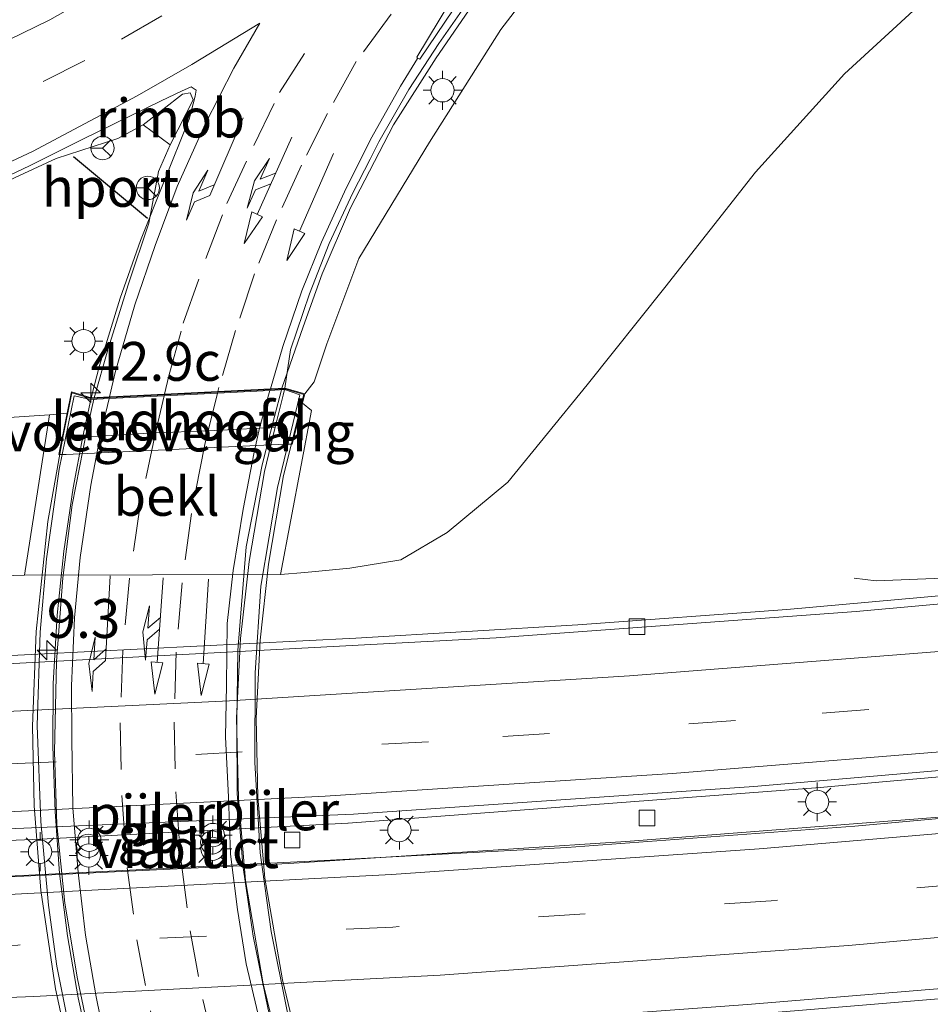
# Model space of a CAD drawing. Units: metres. Extents: x 106088 to 110000, y 487498 to 493751.
# Drawn here: x 108629 to 108688, y 488697 to 488760 of the extents above; entities that cross this region are included whole.
import ezdxf
from ezdxf.enums import TextEntityAlignment as Align

# ---------------------------------------------------------------- set-up
doc = ezdxf.new("R2010")
doc.units = ezdxf.units.M
doc.linetypes.add('IE-TERREINAFSCHEIDING', pattern=[10, 8, -2])
doc.linetypes.add('VW-3-9_STREEP', pattern=[12, 3, -9])
doc.layers.get('0').update_dxf_attribs({"lineweight": 25})
for name, color, linetype, lineweight in [('B-ME-AM-KILOMETR-S-B1', 7, 'Continuous', 18), ('B-ME-BV-GELEIDECONSTRUCTIE-BARRIER-L-B1', 213, 'BV-STEPBARRIER', 18), ('B-ME-BV-GELEIDECONSTRUCTIE-GELEIDERAIL-L-B1', 213, 'BV-GELEIDERAIL', 18), ('B-ME-BV-GELEIDECONSTRUCTIE-GELEIDERAIL-L-B2', 213, 'BV-GELEIDERAIL', 18), ('B-ME-BV-GELEIDECONSTRUCTIE-RIMOB-GV-B6', 213, 'BV-A1', 18), ('B-ME-GW-KRUINLIJN-L-B1', 93, 'Continuous', 18), ('B-ME-GW-TEENLIJN-L-B1', 93, 'Continuous', 18), ('B-ME-IE-GRASLAND-GV-B6', 93, 'Continuous', 18), ('B-ME-IE-HULPGEOMETRIE-L-B2', 53, 'Continuous', 18), ('B-ME-IE-MEUBILAIR_WEGMEUBILAIR-LICHTMAST-S-B1', 8, 'Continuous', 18), ('B-ME-IE-MEUBILAIR_WEGMEUBILAIR-LICHTMAST-S-B2', 8, 'Continuous', 18), ('B-ME-IE-TERREINAFSCHEIDING-RASTERHEKWERK-L-B2', 8, 'IE-TERREINAFSCHEIDING', 18), ('B-ME-KW-LANDHOOFD-GV-B6', 173, 'Continuous', 18), ('B-ME-KW-PIJLER-S-B1', 173, 'Continuous', 18), ('B-ME-KW-VIADUCT-GV-B7', 173, 'Continuous', 18), ('B-ME-KW-VOEGOVERGANG-L-B2', 8, 'Continuous', 18), ('B-ME-OB-BEKLEDING-GV-B6', 253, 'Continuous', 18), ('B-ME-VH-VERH_SOORT-BETON-OVERIG-GV-B6', 8, 'IE-TERREINAFSCHEIDING-NATUURLIJK-HOUTWAL', 18), ('B-ME-VH-VERH_SOORT-BITUMEN-GV-B6', 8, 'IE-TERREINAFSCHEIDING-NATUURLIJK-HOUTWAL', 18), ('B-ME-VH-VERH_SOORT-BITUMEN-GV-B7', 8, 'IE-TERREINAFSCHEIDING-NATUURLIJK-HOUTWAL', 18), ('B-ME-VH-VERH_SOORT-KLINKERS-GV-B6', 8, 'IE-TERREINAFSCHEIDING-NATUURLIJK-HOUTWAL', 18), ('B-ME-VV-KOLK-S-B1', 8, 'Continuous', 18), ('B-ME-VW-MARKERING-39STREEP-015-L-B1', 255, 'VW-3-9_STREEP', 18), ('B-ME-VW-MARKERING-39STREEP-015-L-B2', 255, 'VW-3-9_STREEP', 18), ('B-ME-VW-MARKERING-COMBIRE750-S-B1', 255, 'Continuous', 18), ('B-ME-VW-MARKERING-COMBIRE750-S-B2', 255, 'Continuous', 18), ('B-ME-VW-MARKERING-PIJLRD750-S-B1', 7, 'Continuous', 18), ('B-ME-VW-MARKERING-PIJLRD750-S-B2', 7, 'Continuous', 18), ('B-ME-VW-MARKERING-PIJLRE750-S-B1', 7, 'Continuous', 18), ('B-ME-VW-MARKERING-PIJLRE750-S-B2', 7, 'Continuous', 18), ('B-ME-VW-MARKERING-STREEP-015-L-B1', 7, 'Continuous', 18), ('B-ME-VW-MARKERING-STREEP-015-L-B2', 7, 'Continuous', 18), ('B-ME-VW-MARKERING-VERDRIJFSTRP-GV-B6', 7, 'Continuous', 18), ('B-ME-VW-MEUBILAIR_WEGMEUBILAIR-RONA-S-B1', 8, 'Continuous', 18), ('B-ME-VW-PORTAAL-L-B1', 10, 'Continuous', 25)]:
    doc.layers.add(name, color=color, linetype=linetype, lineweight=lineweight)
doc.styles.add('NLCS-ISO', font='NLCS-ISO.TTF')
doc.linetypes.add('BV-A1', pattern='A,0.5,[19,NLCS.SHX,S=1,R=0,X=0.5,Y=0],-1,[19,NLCS.SHX,S=1,R=0,X=0.5,Y=0],-1,0.5', length=3)
doc.linetypes.add('BV-GELEIDERAIL', pattern='A,10,-3,[108,NLCS.SHX,S=1,R=0,X=0,Y=0],-3', length=16)
doc.linetypes.add('BV-STEPBARRIER', pattern='A,1,-1,[16,NLCS.SHX,S=1,R=0,X=-1,Y=0],1', length=3)
doc.linetypes.add('IE-TERREINAFSCHEIDING-NATUURLIJK-HOUTWAL', pattern='A,7,-1.5,[67,NLCS.SHX,S=0.75,R=45,X=0,Y=0],-1.5,7,-1.5,[70,NLCS.SHX,S=0.75,R=0,X=0,Y=0],-1.5', length=20)

# ---------------------------------------------------------------- blocks, each defined once
blk = doc.blocks.new('dtb')
blk.add_circle((0, 0), 0.75)
blk = doc.blocks.new('wegwijzer')
for q in [(0, 0.75), (-0.53, -0.53), (0.53, -0.53)]:
    blk.add_line((0, 0), q)
blk.add_circle((0, 0), 0.75)
blk = doc.blocks.new('hecto')
for p, q in [((0, 0.625), (-0.625, 0)), ((0, -0.625), (0, 0.625)), ((-0.625, 0), (0.625, 0)), ((0.625, 0), (0, -0.625))]:
    blk.add_line(p, q)
blk = doc.blocks.new('kolk')
blk.add_lwpolyline([(-0.5, -0.5), (0.5, -0.5), (0.5, 0.5), (-0.5, 0.5)], close=True)
blk = doc.blocks.new('lantaarnpaal')
for p, q in [((-0.884, 0.884), (-0.53, 0.53)), ((0, 0.75), (0, 1.25)), ((0.53, 0.53), (0.884, 0.884)), ((-0.75, 0), (-1.25, 0)), ((0.75, 0), (1.25, 0)), ((-0.53, -0.53), (-0.884, -0.884)), ((0.53, -0.53), (0.884, -0.884)), ((0, -0.75), (0, -1.25))]:
    blk.add_line(p, q)
blk.add_circle((0, 0), 0.75)
blk = doc.blocks.new('pijl')
for p, q in [((0, 0, 0.1), (5.45, 0, 0.1)), ((7.5, 0, 0.1), (5.45, 0.375, 0.1)), ((5.45, 0.375, 0.1), (5.45, -0.375, 0.1)), ((5.45, -0.375, 0.1), (7.5, 0, 0.1))]:
    blk.add_line(p, q)
blk = doc.blocks.new('pijlcr')
for p, q in [((0, 0, 0.1), (5.45, 0, 0.1)), ((3.303, -0.75, 0.1), (2.553, 0, 0.1)), ((4.053, -0.75, 0.1), (3.303, 0, 0.1)), ((5.45, 0.375, 0.1), (5.45, -0.375, 0.1)), ((7.5, 0, 0.1), (5.45, 0.375, 0.1)), ((5.45, -0.375, 0.1), (7.5, 0, 0.1)), ((1.853, -0.75, 0.1), (3.303, -0.75, 0.1)), ((3.553, -1.05, 0.1), (1.853, -0.75, 0.1)), ((5.353, -0.75, 0.1), (3.553, -1.05, 0.1)), ((5.353, -0.75, 0.1), (4.053, -0.75, 0.1))]:
    blk.add_line(p, q)
blk = doc.blocks.new('pijlr')
for p, q in [((0, 0, 0.1), (5.45, 0, 0.1)), ((5.45, -0.75, 0.1), (4.7, 0, 0.1)), ((6.2, -0.75, 0.1), (5.45, 0, 0.1)), ((4, -0.75, 0.1), (5.45, -0.75, 0.1)), ((5.7, -1.05, 0.1), (4, -0.75, 0.1)), ((7.5, -0.75, 0.1), (5.7, -1.05, 0.1)), ((7.5, -0.75, 0.1), (6.2, -0.75, 0.1))]:
    blk.add_line(p, q)

msp = doc.modelspace()

# ---------------------------------------------------------------- linework, layer by layer
at = {"layer": 'B-ME-BV-GELEIDECONSTRUCTIE-BARRIER-L-B1'}
msp.add_polyline3d([(108650.1853, 488708.6579, 1.4871), (108630.4275, 488707.6389, 1.4585), (108624.577, 488707.3977, 1.4436)], dxfattribs=at)
at = {"layer": 'B-ME-BV-GELEIDECONSTRUCTIE-GELEIDERAIL-L-B1'}
for points in [[(108684.47, 488784.46, 7.264), (108682.649, 488783.392, 7.324), (108678.972, 488781.168, 7.338), (108674.876, 488778.33, 7.278), (108670.345, 488774.663, 7.273), (108667.516, 488772.072, 7.278), (108664.201, 488768.762, 7.324), (108660.624, 488764.688, 7.329), (108658.424, 488761.634, 7.338), (108655.867, 488757.914, 7.357), (108653.119, 488753.599, 7.347), (108650.355, 488748.257, 7.347), (108648.524, 488744.016, 7.273), (108647.316, 488740.613, 7.333), (108645.94, 488736.657, 7.357)], [(108472.869, 488735.837, 3.941), (108477.138, 488735.97, 4.266), (108486.02, 488736.202, 4.891), (108495.034, 488736.395, 5.313), (108508.396, 488736.545, 5.892), (108524.295, 488736.768, 6.295), (108539.483, 488736.931, 6.75), (108554.738, 488737.185, 7.037), (108569.17, 488737.572, 7.324), (108576.808, 488738.142, 7.338), (108582.02, 488738.544, 7.394), (108589.93, 488739.463, 7.398), (108596.69, 488740.482, 7.459), (108603.159, 488741.838, 7.537), (108609.857, 488743.494, 7.607), (108616.177, 488745.298, 7.672), (108622.038, 488747.338, 7.713), (108627.233, 488749.499, 7.704), (108631.415, 488751.435, 7.69), (108635.384, 488752.735, 7.436), (108637.011, 488753.6, 7.436)], [(108638.75, 488752.316, 7.436), (108638.003, 488750.611, 7.635), (108637.379, 488747.288, 7.741), (108636.072, 488743.367, 7.625), (108634.746, 488739.137, 7.704), (108633.868, 488736.047, 7.436)], [(108616.87, 488704.759, 1.587), (108624.383, 488705.02, 1.597), (108646.382, 488706.062, 1.485), (108668.065, 488707.481, 1.485), (108690.749, 488709.254, 1.49), (108704.12, 488710.525, 1.504), (108741.177, 488714.595, 1.527), (108767.315, 488717.971, 1.629), (108789.869, 488721.352, 1.624), (108816.872, 488725.651, 1.606), (108837.735, 488729.405, 1.685), (108858.579, 488733.414, 1.736), (108876.987, 488737.313, 1.717), (108894.509, 488741.113, 1.708)], [(108682.761, 488724.423, 0.54), (108684.189, 488724.255, 0.639), (108697.493, 488724.8, 1.164), (108701.522, 488725.222, 1.194), (108739.844, 488729.364, 1.285), (108778.187, 488734.545, 1.342), (108783.409, 488735.373, 1.187), (108789.928, 488737.069, 0.785)], [(108767.4349, 488720.5418, 1.4083), (108767.0086, 488720.4788, 1.4092), (108736.1428, 488716.5745, 1.3968), (108700.2752, 488712.7078, 1.3801), (108684.5778, 488711.3231, 1.4052), (108680.5667, 488710.9692, 1.4116), (108650.204, 488708.6601, 1.351)], [(108650.14, 488693.734, 0.986), (108655.443, 488694.478, 1.241), (108658.051, 488694.791, 1.376), (108662.047, 488695.293, 1.519), (108667.344, 488695.671, 1.519), (108674.023, 488696.187, 1.493), (108703.153, 488698.595, 1.564), (108740.449, 488702.541, 1.623), (108744.175, 488703.049, 1.618), (108753.467, 488703.669, 1.056), (108757.547, 488703.782, 0.82)]]:
    msp.add_polyline3d(points, dxfattribs=at)
at = {"layer": 'B-ME-BV-GELEIDECONSTRUCTIE-GELEIDERAIL-L-B2'}
for points in [[(108651.614, 488678.81, 7.241), (108650.601, 488681.089, 7.236), (108649.012, 488684.734, 7.264), (108647.544, 488688.277, 7.301), (108646.234, 488692.324, 7.338), (108645.053, 488696.664, 7.37), (108644.084, 488701.392, 7.361), (108643.422, 488705.962, 7.352), (108643.073, 488710.573, 7.384), (108643.033, 488715.18, 7.403), (108643.101, 488719.785, 7.403), (108643.651, 488726.446, 7.463), (108644.663, 488731.73, 7.472), (108645.469, 488734.843, 7.435), (108645.915, 488736.557, 7.282)], [(108633.85, 488735.947, 7.732), (108633.398, 488733.956, 7.732), (108632.456, 488729.151, 7.746), (108631.857, 488724.45, 7.774), (108631.431, 488719.07, 7.806), (108631.307, 488713.248, 7.852), (108631.47, 488708.58, 7.862), (108631.975, 488703.525, 7.82), (108632.8, 488698.652, 7.811), (108633.741, 488694.136, 7.811), (108635.242, 488688.495, 7.806), (108636.559, 488684.481, 7.806), (108638.19, 488680.118, 7.797), (108639.088, 488678.217, 7.792)]]:
    msp.add_polyline3d(points, dxfattribs=at)
at = {"layer": 'B-ME-BV-GELEIDECONSTRUCTIE-RIMOB-GV-B6'}
msp.add_polyline3d([(108640.238, 488755.219, 7.436), (108638.75, 488752.316, 7.436), (108637.011, 488753.6, 7.436), (108639.545, 488755.58, 7.436), (108640.039, 488755.664, 7.436), (108640.238, 488755.219, 7.436)], dxfattribs=at)
at = {"layer": 'B-ME-GW-KRUINLIJN-L-B1'}
for points in [[(108665.413, 488766.758, 6.397), (108660.04, 488759.737, 6.383), (108655.448, 488752.484, 6.37), (108650.889, 488745.012, 6.272), (108648.828, 488739.511, 6.388), (108648.015, 488737.067, 6.504), (108647.419, 488736.296, 6.235)], [(108630.987, 488734.937, 6.555), (108625.44, 488734.583, 6.736), (108619.576, 488734.835, 6.787), (108614.58, 488734.797, 6.828)]]:
    msp.add_polyline3d(points, dxfattribs=at)
at = {"layer": 'B-ME-GW-TEENLIJN-L-B1'}
for points in [[(108645.86, 488724.671, 0.679), (108647.423, 488724.794, 0.679), (108650.31, 488725.08, 0.665), (108653.593, 488725.618, 0.623), (108656.576, 488727.364, 0.572), (108660.474, 488730.617, 0.508), (108665.582, 488736.865, 0.336), (108670.576, 488743.145, 0.318), (108676.418, 488750.551, 0.197), (108682.148, 488756.88, 0.179), (108687.079, 488761.424, 0.243)], [(108614.771, 488724.114, 0.526), (108621.64, 488724.39, 0.61), (108629.38, 488724.636, 0.633)]]:
    msp.add_polyline3d(points, dxfattribs=at)
at = {"layer": 'B-ME-IE-GRASLAND-GV-B6'}
for points in [[(108984.781, 488779.721, 0.415), (108954.442, 488770.918, 0.517), (108924.147, 488762.982, 0.489), (108902.771, 488757.695, 0.457), (108890.683, 488754.839, 0.586), (108879.556, 488752.374, 0.517), (108867.057, 488749.683, 0.522), (108854.202, 488747.098, 0.563), (108837.087, 488743.744, 0.596), (108818.504, 488740.256, 0.623), (108792.154, 488735.994, 0.647), (108775.355, 488733.506, 0.614), (108752.783, 488730.364, 0.619), (108745.643, 488729.525, 0.559), (108701.83, 488724.514, 0.559), (108678.437, 488722.41, 0.563), (108664.975, 488721.423, 0.545), (108650.698, 488720.569, 0.572), (108626.811, 488719.366, 0.549), (108614.506, 488718.878, 0.531), (108604.848, 488718.589, 0.535), (108588.94, 488718.373, 0.559), (108571.456, 488718.152, 0.503), (108552.317, 488718.141, 0.461)], [(108687.079, 488761.424, 0.243), (108682.148, 488756.88, 0.179), (108676.418, 488750.551, 0.197), (108670.576, 488743.145, 0.318), (108665.582, 488736.865, 0.336), (108660.474, 488730.617, 0.508), (108656.576, 488727.364, 0.572), (108653.593, 488725.618, 0.623), (108650.31, 488725.08, 0.665), (108647.423, 488724.794, 0.679), (108645.86, 488724.671, 0.679), (108647.847, 488735.223, 6.291), (108647.268, 488735.693, 5.938), (108647.419, 488736.296, 6.235), (108648.015, 488737.067, 6.504), (108648.828, 488739.511, 6.388), (108650.889, 488745.012, 6.272), (108655.448, 488752.484, 6.37), (108660.04, 488759.737, 6.383), (108665.413, 488766.758, 6.397)], [(108665.413, 488766.758, 6.397), (108660.04, 488759.737, 6.383), (108655.448, 488752.484, 6.37)], [(108535.363, 488724.914, 0.535), (108570.29, 488724.696, 0.545), (108594.349, 488724.106, 0.614), (108614.771, 488724.114, 0.526), (108621.64, 488724.39, 0.61), (108629.38, 488724.636, 0.633), (108645.86, 488724.671, 0.679), (108647.423, 488724.794, 0.679), (108650.31, 488725.08, 0.665), (108653.593, 488725.618, 0.623), (108656.576, 488727.364, 0.572), (108660.474, 488730.617, 0.508), (108665.582, 488736.865, 0.336), (108670.576, 488743.145, 0.318), (108676.418, 488750.551, 0.197), (108682.148, 488756.88, 0.179), (108687.079, 488761.424, 0.243)], [(108655.448, 488752.484, 6.37), (108650.889, 488745.012, 6.272), (108648.828, 488739.511, 6.388), (108648.015, 488737.067, 6.504), (108647.419, 488736.296, 6.235), (108646.13, 488736.667, 6.56), (108646.4878, 488739.1368, 6.4784), (108647.7278, 488742.7375, 6.4658), (108648.9794, 488745.9605, 6.4552), (108650.5168, 488749.231, 6.4261), (108651.6238, 488751.4047, 6.4496), (108652.1875, 488752.5117, 6.4615), (108654.1139, 488755.8712, 6.4535), (108656.0326, 488758.8355, 6.4781), (108657.9918, 488761.6343, 6.4524)], [(108625.9368, 488749.1878, 6.8194), (108629.7108, 488750.9725, 6.8157), (108633.0994, 488752.6605, 6.8239), (108638.1833, 488755.1603, 6.828), (108639.4825, 488755.7668, 6.811), (108640.1141, 488756.0516, 6.773), (108640.4351, 488755.8329, 6.785), (108640.3688, 488755.4513, 6.793), (108639.9698, 488753.9629, 6.807), (108638.3631, 488749.9825, 6.8309), (108636.8438, 488746.1584, 6.8447), (108635.5476, 488742.4458, 6.8698), (108634.2069, 488738.1096, 6.8744), (108633.663, 488736.037, 6.972), (108632.398, 488736.428, 7.162), (108632.124, 488735.054, 6.553), (108630.987, 488734.937, 6.555), (108625.44, 488734.583, 6.736)], [(108560.48, 488692.896, 1.092), (108582.4, 488692.94, 0.994), (108605.72, 488693.465, 1.017), (108619.442, 488693.784, 0.994), (108629.844, 488694.331, 0.994), (108656.017, 488695.546, 0.976), (108675.895, 488697.004, 0.957), (108701.13, 488699.079, 0.985), (108743.668, 488703.678, 1.003), (108759.864, 488705.886, 1.017), (108778.097, 488708.402, 1.068), (108796.048, 488711.138, 0.962), (108819.682, 488715.001, 0.994), (108841.154, 488718.927, 1.087), (108857.616, 488722.071, 1.138), (108868.026, 488724.169, 1.11), (108882.228, 488727.151, 1.124), (108898.074, 488730.693, 1.119), (108911.965, 488733.897, 1.059), (108933.173, 488739.064, 1.059), (108954.837, 488744.723, 1.036), (108974.353, 488750.153, 0.966)], [(108546.643, 488735.501, 6.003), (108568.807, 488735.455, 6.49), (108589.388, 488734.887, 6.694), (108605.737, 488734.93, 6.819), (108614.58, 488734.797, 6.828), (108619.576, 488734.835, 6.787), (108625.44, 488734.583, 6.736), (108630.987, 488734.937, 6.555), (108629.38, 488724.636, 0.633)], [(108629.38, 488724.636, 0.633), (108621.64, 488724.39, 0.61), (108614.771, 488724.114, 0.526), (108594.349, 488724.106, 0.614), (108570.29, 488724.696, 0.545), (108535.363, 488724.914, 0.535)]]:
    msp.add_polyline3d(points, dxfattribs=at)
at = {"layer": 'B-ME-IE-HULPGEOMETRIE-L-B2'}
for p, q in [((108632.579, 488736.156, 7.162), (108633.651, 488735.937, 6.842)), ((108647.09, 488736.232, 6.49), (108646.118, 488736.567, 6.546))]:
    msp.add_line(p, q, dxfattribs=at)
at = {"layer": 'B-ME-IE-TERREINAFSCHEIDING-RASTERHEKWERK-L-B2'}
for points in [[(108632.579, 488736.156, 7.162), (108631.621, 488731.452, 7.241), (108630.794, 488725.684, 7.269), (108630.388, 488720.947, 7.255), (108630.193, 488714.961, 7.241), (108630.423, 488708.765, 7.269), (108630.927, 488703.385, 7.264), (108631.456, 488699.46, 7.241), (108632.517, 488694.256, 7.245), (108633.912, 488688.905, 7.255), (108635.252, 488684.73, 7.269), (108636.577, 488681.185, 7.236), (108637.77, 488677.924, 7.208)], [(108652.659, 488679.222, 6.509), (108650.825, 488683.277, 6.453), (108649.273, 488687.046, 6.643), (108647.724, 488691.559, 6.62), (108646.284, 488696.563, 6.587), (108645.257, 488701.686, 6.55), (108644.547, 488706.763, 6.49), (108644.21, 488712.575, 6.476), (108644.22, 488718.347, 6.55), (108644.591, 488723.913, 6.55), (108645.655, 488730.274, 6.522), (108647.09, 488736.232, 6.49)]]:
    msp.add_polyline3d(points, dxfattribs=at)
at = {"layer": 'B-ME-KW-LANDHOOFD-GV-B6'}
msp.add_polyline3d([(108647.419, 488736.296, 6.235), (108647.268, 488735.693, 5.938), (108646.606, 488733.057, 4.641), (108646.157, 488733.059, 5.347), (108632.056, 488732.401, 5.367), (108631.591, 488732.387, 5.369), (108632.124, 488735.054, 6.553), (108632.398, 488736.428, 7.162), (108633.663, 488736.037, 6.972), (108634.846, 488736.097, 6.877), (108638.393, 488736.276, 6.749), (108641.823, 488736.449, 6.631), (108645.203, 488736.62, 6.513), (108646.13, 488736.667, 6.56), (108647.419, 488736.296, 6.235)], dxfattribs=at)
at = {"layer": 'B-ME-KW-VIADUCT-GV-B7'}
for points in [[(108632.427, 488736.353, 7.088), (108633.657, 488735.987, 7.055), (108646.124, 488736.617, 6.615), (108647.359, 488736.261, 6.597), (108646.049, 488731.045, 6.536), (108645.073, 488725.341, 6.509), (108644.539, 488720.449, 6.495), (108644.288, 488715.429, 6.472), (108644.397, 488710.333, 6.606), (108644.854, 488705.136, 6.615), (108645.973, 488698.588, 6.513), (108647.192, 488693.563, 6.49)], [(108632.549, 488692.572, 7.148), (108631.38, 488697.995, 7.162), (108630.44, 488704.33, 7.218), (108630.001, 488709.78, 7.245), (108629.906, 488714.913, 7.25), (108630.139, 488720.991, 7.278), (108630.889, 488728.087, 7.278), (108631.816, 488733.383, 7.19), (108632.427, 488736.353, 7.088)]]:
    msp.add_polyline3d(points, dxfattribs=at)
at = {"layer": 'B-ME-KW-VOEGOVERGANG-L-B2'}
msp.add_polyline3d([(108633.145, 488733.5588, 6.9049), (108634.2573, 488733.5783, 6.897), (108637.7426, 488733.7874, 6.7718), (108637.803, 488733.79, 6.766), (108641.1279, 488733.9114, 6.6529), (108641.199, 488733.915, 6.644), (108644.4966, 488734.0933, 6.5283), (108644.512, 488734.094, 6.523), (108645.5163, 488734.1536, 6.4748)], dxfattribs=at)
at = {"layer": 'B-ME-OB-BEKLEDING-GV-B6'}
msp.add_polyline3d([(108645.86, 488724.671, 0.679), (108629.38, 488724.636, 0.633), (108630.987, 488734.937, 6.555), (108632.124, 488735.054, 6.553), (108631.591, 488732.387, 5.369), (108632.056, 488732.401, 5.367), (108646.157, 488733.059, 5.347), (108646.606, 488733.057, 4.641), (108647.268, 488735.693, 5.938), (108647.847, 488735.223, 6.291), (108645.86, 488724.671, 0.679)], dxfattribs=at)
at = {"layer": 'B-ME-VH-VERH_SOORT-BETON-OVERIG-GV-B6'}
for points in [[(108552.317, 488718.141, 0.461), (108571.456, 488718.152, 0.503), (108588.94, 488718.373, 0.559), (108604.848, 488718.589, 0.535), (108614.506, 488718.878, 0.531), (108626.811, 488719.366, 0.549), (108650.698, 488720.569, 0.572), (108664.975, 488721.423, 0.545), (108678.437, 488722.41, 0.563), (108701.83, 488724.514, 0.559), (108745.643, 488729.525, 0.559), (108752.783, 488730.364, 0.619), (108775.355, 488733.506, 0.614), (108792.154, 488735.994, 0.647), (108818.504, 488740.256, 0.623), (108837.087, 488743.744, 0.596), (108854.202, 488747.098, 0.563), (108867.057, 488749.683, 0.522), (108879.556, 488752.374, 0.517), (108890.683, 488754.839, 0.586), (108902.771, 488757.695, 0.457), (108924.147, 488762.982, 0.489), (108954.442, 488770.918, 0.517), (108984.781, 488779.721, 0.415)], [(108964.953, 488773.172, 0.614), (108943.397, 488767.366, 0.549), (108919.757, 488761.338, 0.531), (108902.801, 488757.104, 0.517), (108894.532, 488755.194, 0.605), (108887.403, 488753.603, 0.591), (108863.435, 488748.369, 0.725), (108841.188, 488743.973, 0.702), (108819.205, 488739.848, 0.665), (108795.525, 488736.043, 0.637), (108786.386, 488734.597, 0.637), (108768.763, 488732.013, 0.61), (108746.02, 488728.979, 0.596), (108702.354, 488724.055, 0.61), (108682.895, 488722.282, 0.6), (108659.723, 488720.586, 0.6), (108627.457, 488718.875, 0.596), (108614.557, 488718.32, 0.651), (108608.248, 488718.168, 0.661), (108597.153, 488717.899, 0.642), (108586.192, 488717.763, 0.633), (108571.112, 488717.595, 0.54), (108555.602, 488717.644, 0.503)]]:
    msp.add_polyline3d(points, dxfattribs=at)
at = {"layer": 'B-ME-VH-VERH_SOORT-BITUMEN-GV-B6'}
for points in [[(108555.602, 488717.644, 0.503), (108571.112, 488717.595, 0.54), (108586.192, 488717.763, 0.633), (108597.153, 488717.899, 0.642), (108608.248, 488718.168, 0.661), (108614.557, 488718.32, 0.651), (108627.457, 488718.875, 0.596), (108659.723, 488720.586, 0.6), (108682.895, 488722.282, 0.6), (108702.354, 488724.055, 0.61), (108746.02, 488728.979, 0.596), (108768.763, 488732.013, 0.61), (108786.386, 488734.597, 0.637), (108795.525, 488736.043, 0.637), (108819.205, 488739.848, 0.665), (108841.188, 488743.973, 0.702), (108863.435, 488748.369, 0.725), (108887.403, 488753.603, 0.591), (108894.532, 488755.194, 0.605), (108902.801, 488757.104, 0.517), (108919.757, 488761.338, 0.531), (108943.397, 488767.366, 0.549), (108964.953, 488773.172, 0.614)], [(108986.532, 488768.128, 0.878), (108959.726, 488760.573, 0.897), (108934.821, 488753.944, 0.934), (108912.335, 488748.271, 0.939), (108889.287, 488743.009, 1.031), (108874.943, 488739.874, 1.031), (108853.565, 488735.384, 1.022), (108833.531, 488731.597, 0.976), (108816.529, 488728.47, 0.897), (108789.668, 488724.19, 0.902), (108765.468, 488720.689, 0.994), (108747.144, 488718.218, 0.92), (108703.897, 488713.406, 0.897), (108676.305, 488711.032, 0.906), (108650.542, 488709.234, 0.878), (108628.831, 488708.314, 0.744), (108615.128, 488707.862, 0.915), (108598.978, 488707.46, 0.915), (108576.865, 488707.128, 0.915), (108554.937, 488707.083, 0.897)], [(108657.9918, 488761.6343, 6.4524), (108656.0326, 488758.8355, 6.4781), (108654.1139, 488755.8712, 6.4535), (108652.1875, 488752.5117, 6.4615), (108651.6238, 488751.4047, 6.4496), (108650.5168, 488749.231, 6.4261), (108648.9794, 488745.9605, 6.4552), (108647.7278, 488742.7375, 6.4658), (108646.4878, 488739.1368, 6.4784), (108646.13, 488736.667, 6.56), (108645.203, 488736.62, 6.513), (108641.823, 488736.449, 6.631), (108638.393, 488736.276, 6.749), (108634.846, 488736.097, 6.877), (108633.663, 488736.037, 6.972), (108634.2069, 488738.1096, 6.8744), (108635.5476, 488742.4458, 6.8698), (108636.8438, 488746.1584, 6.8447), (108638.3631, 488749.9825, 6.8309), (108639.9698, 488753.9629, 6.807), (108640.3688, 488755.4513, 6.793), (108640.4351, 488755.8329, 6.785), (108640.1141, 488756.0516, 6.773), (108639.4825, 488755.7668, 6.811), (108638.1833, 488755.1603, 6.828), (108633.0994, 488752.6605, 6.8239), (108629.7108, 488750.9725, 6.8157), (108625.9368, 488749.1878, 6.8194)], [(108974.353, 488750.153, 0.966), (108954.837, 488744.723, 1.036), (108933.173, 488739.064, 1.059), (108911.965, 488733.897, 1.059), (108898.074, 488730.693, 1.119), (108882.228, 488727.151, 1.124), (108868.026, 488724.169, 1.11), (108857.616, 488722.071, 1.138), (108841.154, 488718.927, 1.087), (108819.682, 488715.001, 0.994), (108796.048, 488711.138, 0.962), (108778.097, 488708.402, 1.068), (108759.864, 488705.886, 1.017), (108743.668, 488703.678, 1.003), (108701.13, 488699.079, 0.985), (108675.895, 488697.004, 0.957), (108656.017, 488695.546, 0.976), (108629.844, 488694.331, 0.994), (108619.442, 488693.784, 0.994), (108605.72, 488693.465, 1.017), (108582.4, 488692.94, 0.994), (108560.48, 488692.896, 1.092)], [(108544.034, 488704.161, 0.753), (108564.685, 488703.959, 0.874), (108585.55, 488704.08, 0.827), (108603.724, 488704.447, 0.6), (108617.698, 488704.927, 0.647), (108627.481, 488705.202, 0.735), (108648.656, 488706.267, 0.762), (108659.444, 488706.849, 0.749), (108664.277, 488707.098, 0.758), (108682.798, 488708.48, 0.758), (108704.252, 488710.423, 0.79), (108747.108, 488715.182, 0.855), (108760.267, 488716.935, 0.837), (108777.37, 488719.33, 0.762), (108796.675, 488722.223, 0.786)]]:
    msp.add_polyline3d(points, dxfattribs=at)
at = {"layer": 'B-ME-VH-VERH_SOORT-BITUMEN-GV-B7'}
msp.add_polyline3d([(108633.4568, 488694.6185, 6.9838), (108632.8278, 488697.4154, 6.9844), (108632.1486, 488701.4254, 6.9694), (108631.6403, 488705.4358, 6.9348), (108631.3523, 488709.4113, 6.9654), (108631.2009, 488713.599, 6.9755), (108631.2233, 488717.6473, 6.9799), (108631.4935, 488722.0558, 6.9818), (108631.9028, 488726.1743, 6.9688), (108632.5131, 488730.2533, 6.9388), (108633.145, 488733.5588, 6.9049), (108633.651, 488735.937, 6.842), (108634.822, 488735.996, 6.878), (108638.369, 488736.175, 6.75), (108641.798, 488736.348, 6.632), (108645.173, 488736.519, 6.513), (108646.118, 488736.567, 6.546), (108646.02, 488736.212, 6.476), (108645.5163, 488734.1538, 6.4748), (108644.818, 488731.301, 6.473), (108643.829, 488725.515, 6.559), (108643.287, 488720.549, 6.606), (108643.032, 488715.446, 6.579), (108643.143, 488710.264, 6.568), (108643.608, 488704.975, 6.609), (108644.743, 488698.333, 6.557), (108645.981, 488693.232, 6.611)], dxfattribs=at)
at = {"layer": 'B-ME-VH-VERH_SOORT-KLINKERS-GV-B6'}
for points in [[(108554.937, 488707.083, 0.897), (108576.865, 488707.128, 0.915), (108598.978, 488707.46, 0.915), (108615.128, 488707.862, 0.915), (108628.831, 488708.314, 0.744), (108650.542, 488709.234, 0.878), (108676.305, 488711.032, 0.906), (108703.897, 488713.406, 0.897), (108747.144, 488718.218, 0.92), (108765.468, 488720.689, 0.994), (108789.668, 488724.19, 0.902), (108816.529, 488728.47, 0.897), (108833.531, 488731.597, 0.976), (108853.565, 488735.384, 1.022), (108874.943, 488739.874, 1.031), (108889.287, 488743.009, 1.031), (108912.335, 488748.271, 0.939), (108934.821, 488753.944, 0.934), (108959.726, 488760.573, 0.897), (108986.532, 488768.128, 0.878)], [(108796.675, 488722.223, 0.786), (108777.37, 488719.33, 0.762), (108760.267, 488716.935, 0.837), (108747.108, 488715.182, 0.855), (108704.252, 488710.423, 0.79), (108682.798, 488708.48, 0.758), (108664.277, 488707.098, 0.758), (108659.444, 488706.849, 0.749), (108648.656, 488706.267, 0.762), (108627.481, 488705.202, 0.735), (108617.698, 488704.927, 0.647), (108603.724, 488704.447, 0.6), (108585.55, 488704.08, 0.827), (108564.685, 488703.959, 0.874), (108544.034, 488704.161, 0.753)]]:
    msp.add_polyline3d(points, dxfattribs=at)
at = {"layer": 'B-ME-VW-MARKERING-39STREEP-015-L-B1'}
for points in [[(108674.9009, 488804.2713, 6.787), (108674.366, 488803.0234, 6.7558), (108669.1884, 488792.0844, 6.7308), (108667.0483, 488788.4173, 6.7356), (108662.5518, 488782.0163, 6.7408), (108654.6265, 488772.8809, 6.7351), (108645.3286, 488765.2123, 6.7114), (108638.2236, 488760.6262, 6.6983), (108633.2583, 488757.7461, 6.7058), (108627.7779, 488754.9867, 6.6981), (108621.6961, 488752.3379, 6.706), (108615.8518, 488750.1117, 6.7029), (108610.0379, 488748.241, 6.6996), (108602.5123, 488746.2176, 6.6803), (108596.9223, 488745.118, 6.6548), (108590.0618, 488744.0758, 6.6089), (108579.3198, 488743.0168, 6.5069), (108566.741, 488742.3408, 6.3509), (108517.7505, 488741.5267, 5.2625), (108513.7729, 488741.4622, 5.1504)], [(108638.393, 488736.276, 6.749), (108638.6696, 488737.4448, 6.7411), (108639.5978, 488740.8384, 6.684), (108641.0569, 488745.0118, 6.7225), (108642.4069, 488748.5508, 6.7188), (108644.1304, 488752.2788, 6.7239), (108645.7865, 488755.6773, 6.7488), (108650.1728, 488762.522, 6.7071), (108652.4875, 488765.7231, 6.7066), (108655.1248, 488768.7445, 6.7075), (108657.7889, 488771.5533, 6.7029), (108660.7056, 488774.2976, 6.6899), (108663.7248, 488776.8655, 6.6738), (108666.8174, 488779.3108, 6.665), (108670.0103, 488781.644, 6.6536), (108673.3698, 488783.7329, 6.6535), (108676.7809, 488785.7033, 6.6486), (108680.3525, 488787.4861, 6.6345), (108683.9136, 488789.1994, 6.613), (108687.4518, 488790.7973, 6.6209), (108691.2571, 488792.2866, 6.5935), (108694.9658, 488793.6283, 6.5738), (108697.066, 488794.289, 6.577)], [(108663.507, 488772.443, 6.55), (108660.2608, 488769.2378, 6.5713), (108657.7358, 488766.573, 6.5824), (108655.2148, 488763.6488, 6.5815), (108652.9718, 488760.7223, 6.5903), (108650.7123, 488757.6734, 6.5981), (108648.8701, 488754.3311, 6.5941), (108647.2048, 488751.0144, 6.6063), (108645.5938, 488747.4859, 6.6275), (108644.1849, 488744.0108, 6.6079), (108642.9553, 488740.3608, 6.6098), (108641.8838, 488736.6948, 6.6298), (108641.823, 488736.449, 6.631)], [(108983.0697, 488771.5755, 0.7614), (108956.1067, 488764.0268, 0.7519), (108930.9803, 488757.3451, 0.7124), (108911.7606, 488752.5879, 0.7038), (108887.3984, 488746.9781, 0.6846), (108861.5702, 488741.5149, 0.6589), (108837.2277, 488736.7749, 0.6562), (108812.8205, 488732.3803, 0.6487), (108789.1389, 488728.4862, 0.636), (108769.7484, 488725.6305, 0.6415), (108745.9547, 488722.4925, 0.6153), (108721.5208, 488719.6399, 0.5987), (108695.6576, 488716.9813, 0.5781), (108675.1289, 488715.2715, 0.5769), (108655.3761, 488713.9095, 0.5486), (108631.412, 488712.603, 0.5319), (108605.632, 488711.5943, 0.5305), (108584.8371, 488711.1492, 0.5462), (108560.8378, 488711.0386, 0.5498)], [(108905.008, 488738.974, 1.027), (108890.156, 488735.624, 0.999), (108868.618, 488730.942, 0.911), (108845.808, 488726.377, 0.911), (108822.538, 488722.133, 0.925), (108786.91, 488716.289, 0.929), (108760.642, 488712.599, 0.92), (108740.034, 488709.973, 0.837), (108701.73, 488705.801, 0.827), (108677.423, 488703.676, 0.827), (108653.071, 488701.977, 0.832), (108628.961, 488700.822, 0.818), (108620.28, 488700.439, 0.934)]]:
    msp.add_polyline3d(points, dxfattribs=at)
at = {"layer": 'B-ME-VW-MARKERING-39STREEP-015-L-B2'}
for points in [[(108638.369, 488736.175, 6.75), (108637.803, 488733.79, 6.766), (108636.834, 488729.132, 6.794), (108636.128, 488724.422, 6.805), (108635.703, 488719.775, 6.79), (108635.539, 488715.112, 6.784), (108635.634, 488710.446, 6.821), (108635.991, 488705.793, 6.809), (108636.606, 488701.168, 6.817), (108637.479, 488696.584, 6.784), (108638.607, 488692.056, 6.83), (108639.986, 488687.597, 6.81), (108641.2348, 488684.4151, 6.7954)], [(108641.798, 488736.348, 6.632), (108641.199, 488733.915, 6.644), (108640.9811, 488733.0316, 6.6485), (108640.129, 488728.589, 6.666), (108639.517, 488724.138, 6.697), (108639.143, 488719.66, 6.7), (108639.0085, 488715.1689, 6.6479), (108639.113, 488710.677, 6.706), (108639.456, 488706.197, 6.69), (108640.038, 488701.742, 6.697), (108640.856, 488697.324, 6.7), (108641.908, 488692.956, 6.708), (108643.1915, 488688.6498, 6.6513), (108644.1649, 488685.7866, 6.6873)]]:
    msp.add_polyline3d(points, dxfattribs=at)
at = {"layer": 'B-ME-VW-MARKERING-STREEP-015-L-B1'}
for points in [[(108670.804, 488803.791, 6.669), (108670.7074, 488803.5278, 6.6718), (108668.7045, 488798.8485, 6.643), (108666.9508, 488795.25, 6.6342), (108664.0974, 488790.3253, 6.6513), (108662.1124, 488787.2234, 6.6373), (108659.9471, 488784.1508, 6.6593), (108655.664, 488779.1818, 6.6355), (108652.2673, 488775.4839, 6.6583), (108647.3108, 488771.1348, 6.626), (108643.2256, 488767.9928, 6.6293), (108638.2045, 488764.5683, 6.6131), (108636.482, 488763.4713, 6.6012), (108631.0032, 488760.355, 6.5795), (108624.7582, 488757.3133, 6.5811), (108618.2827, 488754.6422, 6.5849), (108611.6024, 488752.2923, 6.5838), (108605.3318, 488750.4362, 6.5788), (108599.3237, 488748.9975, 6.5585), (108591.6817, 488747.6683, 6.5138), (108584.3471, 488746.8075, 6.4527), (108573.1105, 488746.0132, 6.3284), (108558.5198, 488745.512, 6.0822)], [(108986.0846, 488775.9394, 0.6852), (108955.8598, 488767.431, 0.6731), (108931.125, 488760.835, 0.6443), (108909.3774, 488755.4701, 0.6221), (108885.7912, 488750.0558, 0.6032), (108861.9205, 488745.0037, 0.5844), (108835.224, 488739.7985, 0.582), (108811.0113, 488735.4528, 0.5695), (108789.3041, 488731.8783, 0.5666), (108765.355, 488728.4075, 0.5585), (108738.3774, 488724.9407, 0.5272), (108710.7542, 488721.815, 0.5167), (108692.0406, 488720.0193, 0.493), (108668.315, 488718.1436, 0.4773), (108642.5659, 488716.5308, 0.462), (108616.5957, 488715.3015, 0.4446), (108592.6058, 488714.6235, 0.4525), (108571.2078, 488714.3728, 0.4697), (108549.0087, 488714.4959, 0.4689)], [(108983.9852, 488768.6363, 0.8226), (108955.2929, 488760.5896, 0.8269), (108930.5464, 488754.0361, 0.7806), (108909.9591, 488748.9782, 0.7667), (108884.415, 488743.1544, 0.7537), (108859.9472, 488738.0258, 0.7363), (108835.2072, 488733.2372, 0.7422), (108812.7649, 488729.2181, 0.7229), (108787.7005, 488725.1079, 0.7126), (108764.1424, 488721.7259, 0.7035), (108741.1293, 488718.791, 0.6792), (108711.719, 488715.4502, 0.6553), (108692.8083, 488713.6184, 0.6777), (108671.0794, 488711.8681, 0.6529), (108648.7279, 488710.4021, 0.6353), (108621.3623, 488709.0421, 0.6082), (108596.1753, 488708.2509, 0.6199), (108574.9782, 488707.9473, 0.6346), (108553.7787, 488707.9868, 0.6303)], [(108544.7913, 488738.1759, 6.0233), (108552.5753, 488738.3481, 6.1797), (108569.0769, 488738.7495, 6.4684), (108578.8994, 488739.3268, 6.587), (108588.9418, 488740.2937, 6.6901), (108596.4866, 488741.3655, 6.7456), (108604.7427, 488743.0522, 6.7813), (108611.95, 488744.949, 6.7906), (108618.8725, 488747.201, 6.7983), (108624.2715, 488749.2826, 6.7996), (108629.8961, 488751.8857, 6.794), (108636.6247, 488755.4667, 6.7966), (108640.1415, 488757.4909, 6.7888), (108640.7508, 488757.861, 6.7849), (108644.5329, 488760.1504, 6.756)], [(108634.846, 488736.097, 6.877), (108635.2324, 488737.7463, 6.864), (108636.4736, 488742.0128, 6.8448), (108637.7818, 488745.841, 6.8243), (108639.2083, 488749.6274, 6.8248), (108641.0126, 488753.658, 6.7894), (108642.8478, 488757.2591, 6.7778), (108644.5329, 488760.1504, 6.756)], [(108654.6638, 488757.8808, 6.4839), (108653.5638, 488756.0858, 6.4798), (108651.732, 488752.8073, 6.4833), (108650.0843, 488749.5371, 6.4221), (108648.4876, 488746.06, 6.4467), (108647.2178, 488742.9278, 6.502), (108646.0003, 488739.3358, 6.5016), (108645.203, 488736.62, 6.513)], [(108619.675, 488703.777, 0.8), (108628.789, 488704.107, 0.795), (108652.985, 488705.362, 0.744), (108676.648, 488707.019, 0.753), (108697.847, 488708.825, 0.79), (108704.73, 488709.491, 0.841), (108739.735, 488713.292, 0.883), (108761.025, 488716.049, 0.897), (108782.61, 488719.093, 0.897), (108798.355, 488721.495, 0.809), (108824.037, 488725.807, 0.818), (108847.812, 488730.208, 0.864), (108873.146, 488735.327, 0.929), (108889.983, 488739.015, 0.934)], [(108619.575, 488697.112, 1.05), (108629.975, 488697.506, 0.92), (108656.127, 488698.889, 0.943), (108682.403, 488700.787, 0.985), (108705.192, 488702.822, 0.999), (108740.548, 488706.711, 1.041), (108764.913, 488709.796, 1.05), (108787.596, 488713.078, 1.073), (108817.956, 488718.028, 1.119), (108848.945, 488723.704, 1.129), (108872.629, 488728.456, 1.105), (108900.573, 488734.629, 1.003)]]:
    msp.add_polyline3d(points, dxfattribs=at)
at = {"layer": 'B-ME-VW-MARKERING-STREEP-015-L-B2'}
for points in [[(108640.046, 488678.263, 6.868), (108639.1141, 488680.3764, 6.8924), (108638.3293, 488682.3985, 6.8998), (108638.101, 488682.976, 6.908), (108636.9079, 488686.4564, 6.919), (108635.6534, 488690.4171, 6.9523), (108634.73, 488693.9023, 6.9593), (108633.9848, 488697.4943, 6.9621), (108633.3026, 488701.4643, 6.9448), (108632.8263, 488705.4918, 6.9393), (108632.4818, 488709.6511, 6.9361), (108632.4196, 488714.0773, 6.9458), (108632.396, 488717.5049, 6.9576), (108632.6031, 488721.8691, 6.9616), (108632.9648, 488725.7574, 6.9363), (108633.643, 488730.4238, 6.9123), (108634.2573, 488733.5783, 6.897), (108634.822, 488735.996, 6.878)], [(108645.173, 488736.519, 6.513), (108645.0814, 488736.2089, 6.5143), (108644.512, 488734.094, 6.523), (108644.1618, 488732.5444, 6.5354), (108643.4414, 488728.8723, 6.5627), (108642.818, 488724.9231, 6.5758), (108642.4171, 488721.5173, 6.5604), (108642.3883, 488717.5781, 6.6225), (108642.3168, 488714.2069, 6.5939), (108642.5084, 488710.3504, 6.573), (108642.6293, 488706.6759, 6.5901), (108643.0824, 488703.1123, 6.5921), (108643.6521, 488699.6143, 6.5901), (108644.5044, 488695.9895, 6.5884), (108645.3649, 488692.575, 6.5807), (108646.536, 488688.8056, 6.5924), (108647.1246, 488687.1648, 6.5621), (108647.3528, 488686.5824, 6.5608), (108648.0343, 488684.8598, 6.5525), (108649.34, 488681.776, 6.538), (108650.779, 488678.77, 6.517)]]:
    msp.add_polyline3d(points, dxfattribs=at)
at = {"layer": 'B-ME-VW-MARKERING-VERDRIJFSTRP-GV-B6'}
msp.add_polyline3d([(108657.4886, 488761.8211, 6.4813), (108654.826, 488757.826, 6.477), (108654.6693, 488757.8948, 6.4898), (108654.6148, 488757.9653, 6.4878), (108657.5691, 488762.8469, 6.4993)], dxfattribs=at)
at = {"layer": 'B-ME-VW-PORTAAL-L-B1'}
msp.add_line((108632.544, 488751.57, 14.72), (108637.293, 488747.594, 14.72), dxfattribs=at)

# ---------------------------------------------------------------- block references
at = {"layer": 'B-ME-AM-KILOMETR-S-B1', "rotation": 90}
for p in [(108633.64, 488736.352, 7.628), (108630.812, 488719.805, 0.549)]:
    msp.add_blockref('hecto', p, dxfattribs=at)
at = {"layer": 'B-ME-IE-MEUBILAIR_WEGMEUBILAIR-LICHTMAST-S-B1', "rotation": 90}
for p in [(108656.278, 488755.829, 6.41), (108633.182, 488739.686, 6.954), (108680.388, 488710.035, 0.724), (108653.5, 488708.222, 0.738), (108633.551, 488707.589, 0.507), (108641.504, 488707.9, 0.667), (108641.474, 488707.011, 0.507), (108633.514, 488706.589, 0.507)]:
    msp.add_blockref('lantaarnpaal', p, dxfattribs=at)
at = {"layer": 'B-ME-IE-MEUBILAIR_WEGMEUBILAIR-LICHTMAST-S-B2', "rotation": 90}
msp.add_blockref('lantaarnpaal', (108630.383, 488706.828, 7.261), dxfattribs=at)
at = {"layer": 'B-ME-KW-PIJLER-S-B1', "rotation": 90}
for p in [(108641.454, 488707.425, 0.827), (108633.478, 488707.202, 0.447)]:
    msp.add_blockref('dtb', p, dxfattribs=at)
at = {"layer": 'B-ME-VV-KOLK-S-B1', "rotation": 90}
for p in [(108668.79, 488721.31, 0.403), (108669.433, 488708.995, 0.621), (108646.607, 488707.578, 0.606)]:
    msp.add_blockref('kolk', p, dxfattribs=at)
at = {"layer": 'B-ME-VW-MARKERING-COMBIRE750-S-B1', "rotation": 245.9}
msp.add_blockref('pijlcr', (108646.5829, 488752.8214, 6.6513), dxfattribs=at)
at = {"layer": 'B-ME-VW-MARKERING-COMBIRE750-S-B2', "rotation": 265.9}
msp.add_blockref('pijlcr', (108638.3055, 488724.4513, 6.7436), dxfattribs=at)
at = {"layer": 'B-ME-VW-MARKERING-PIJLRD750-S-B1', "rotation": 246.5000000000001}
msp.add_blockref('pijl', (108649.2583, 488751.7549, 6.5433), dxfattribs=at)
at = {"layer": 'B-ME-VW-MARKERING-PIJLRD750-S-B2', "rotation": 266.4}
msp.add_blockref('pijl', (108641.2231, 488724.3684, 6.6432), dxfattribs=at)
at = {"layer": 'B-ME-VW-MARKERING-PIJLRE750-S-B1', "rotation": 246.8}
msp.add_blockref('pijlr', (108643.4456, 488754.0616, 6.7539), dxfattribs=at)
at = {"layer": 'B-ME-VW-MARKERING-PIJLRE750-S-B2', "rotation": 266.9}
msp.add_blockref('pijlr', (108634.8879, 488724.5856, 6.8576), dxfattribs=at)
at = {"layer": 'B-ME-VW-MEUBILAIR_WEGMEUBILAIR-RONA-S-B1', "rotation": 90}
for p in [(108634.403, 488752.112, 12.602), (108637.317, 488749.546, 12.602)]:
    msp.add_blockref('wegwijzer', p, dxfattribs=at)

# ---------------------------------------------------------------- texts
at = {"layer": 'B-ME-AM-KILOMETR-S-B1', "ltscale": 0.2, "style": 'NLCS-ISO'}
for s, p in [('42.9c', (108633.64, 488736.352, 7.628)), ('9.3', (108630.812, 488719.805, 0.549))]:
    msp.add_text(s, height=2.5, dxfattribs=at).set_placement(p, align=Align.BOTTOM_LEFT)
at = {"layer": 'B-ME-BV-GELEIDECONSTRUCTIE-BARRIER-L-B1', "ltscale": 0.2, "style": 'NLCS-ISO'}
msp.add_text('gb', height=2.5, dxfattribs=at).set_placement((108637.3822, 488708.0045), align=Align.MIDDLE_CENTER)
at = {"layer": 'B-ME-BV-GELEIDECONSTRUCTIE-RIMOB-GV-B6', "ltscale": 0.2, "style": 'NLCS-ISO'}
msp.add_text('rimob', height=2.5, dxfattribs=at).set_placement((108638.7737, 488754.0417), align=Align.MIDDLE_CENTER)
at = {"layer": 'B-ME-KW-LANDHOOFD-GV-B6', "ltscale": 0.2, "style": 'NLCS-ISO'}
msp.add_text('landhoofd', height=2.5, dxfattribs=at).set_placement((108639.3476, 488734.5442), align=Align.MIDDLE_CENTER)
at = {"layer": 'B-ME-KW-PIJLER-S-B1', "ltscale": 0.2, "style": 'NLCS-ISO'}
for p in [(108633.478, 488707.202, 0.447), (108641.454, 488707.425, 0.827)]:
    msp.add_text('pijler', height=2.5, dxfattribs=at).set_placement(p, align=Align.BOTTOM_LEFT)
at = {"layer": 'B-ME-KW-VIADUCT-GV-B7', "ltscale": 0.2, "style": 'NLCS-ISO'}
msp.add_text('viaduct', height=2.5, dxfattribs=at).set_placement((108639.8296, 488707.0226), align=Align.MIDDLE_CENTER)
at = {"layer": 'B-ME-KW-VOEGOVERGANG-L-B2', "ltscale": 0.2, "style": 'NLCS-ISO'}
msp.add_text('voegovergang', height=2.5, dxfattribs=at).set_placement((108639.3311, 488733.8415), align=Align.MIDDLE_CENTER)
at = {"layer": 'B-ME-OB-BEKLEDING-GV-B6', "ltscale": 0.2, "style": 'NLCS-ISO'}
msp.add_text('bekl', height=2.5, dxfattribs=at).set_placement((108638.5194, 488729.6985), align=Align.MIDDLE_CENTER)
at = {"layer": 'B-ME-VH-VERH_SOORT-BITUMEN-GV-B7', "ltscale": 0.2, "style": 'NLCS-ISO'}
msp.add_text('bit', height=2.5, dxfattribs=at).set_placement((108639.8314, 488707.0216), align=Align.MIDDLE_CENTER)
at = {"layer": 'B-ME-VW-PORTAAL-L-B1', "ltscale": 0.2, "style": 'NLCS-ISO'}
msp.add_text('hport', height=2.5, dxfattribs=at).set_placement((108634.9185, 488749.582), align=Align.MIDDLE_CENTER)

doc.saveas('drawing.dxf')
